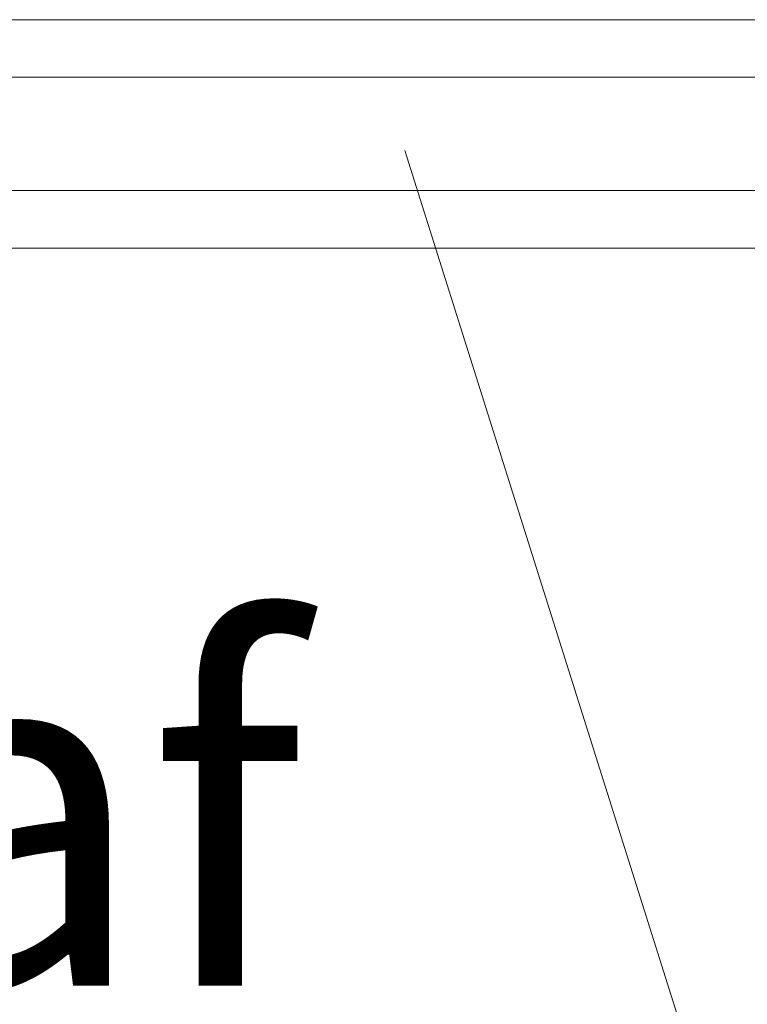
# Model space of a CAD drawing. Units: millimetres. Extents: x -696 to 5316, y -3447 to 1602.
# Drawn here: x 2337 to 2627, y -3015 to -2622 of the extents above; entities that cross this region are included whole.
import ezdxf

# ---------------------------------------------------------------- set-up
doc = ezdxf.new("R2010")
doc.units = ezdxf.units.MM
doc.layers.add('PUB_TEXT文字', color=7, linetype='Continuous', lineweight=20)
doc.styles.add('hztxt_txtstyle_14000.00_1_014000.0000', font='tssdeng.shx', dxfattribs={"height": 14000, "bigfont": 'hztxt.shx'})

msp = doc.modelspace()

# ---------------------------------------------------------------- linework, layer by layer
at = {"color": 7, "linetype": 'Continuous', "lineweight": 15, "ltscale": 173.128755}
msp.add_line((2490.146, -2674.296), (2730.379, -3436.688), dxfattribs=at)
at = {"color": 7, "linetype": 'Continuous', "lineweight": 15, "ltscale": 332.729688}
for points in [[(2551.526, -2622.138), (2257.258, -2622.138)], [(2845.874, -2622.139), (2550.542, -2622.139)], [(2257.258, -2645.053), (2551.526, -2645.053)], [(2550.542, -2645.054), (2845.874, -2645.054)], [(2551.526, -2690.285), (2256.194, -2690.285)], [(2844.81, -2690.286), (2550.542, -2690.286)], [(2256.194, -2713.2), (2551.526, -2713.2)], [(2550.542, -2713.2), (2844.81, -2713.2)]]:
    msp.add_lwpolyline(points, dxfattribs=at)

# ---------------------------------------------------------------- texts
at = {"layer": 'PUB_TEXT文字', "color": 7, "linetype": 'Continuous', "lineweight": 15, "ltscale": 173.128755, "insert": (2119.859, -3051.153), "char_height": 140, "attachment_point": 7, "style": 'hztxt_txtstyle_14000.00_1_014000.0000'}
msp.add_mtext('leaf', dxfattribs=at)

doc.saveas('drawing.dxf')
